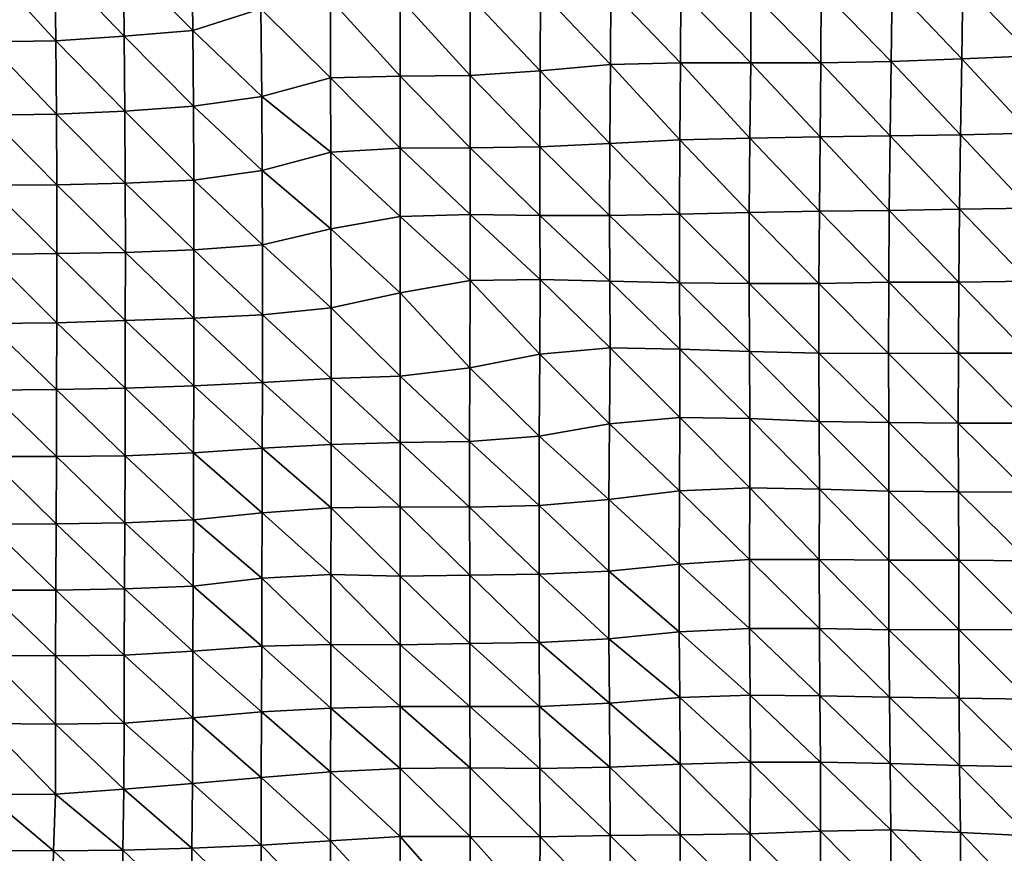
# Model space of a CAD drawing. Units: metres. Extents: x -244 to 248, y -201 to 199.
# Drawn here: x -12 to 18, y 61 to 87 of the extents above; entities that cross this region are included whole.
import ezdxf

# ---------------------------------------------------------------- set-up
doc = ezdxf.new("R2010")
doc.units = ezdxf.units.M

msp = doc.modelspace()

# ---------------------------------------------------------------- linework, layer by layer
at = {"layer": '1'}
for points in [[(-8.467, 88.541, -1737.386), (-6.378, 88.932, -1745.367), (-6.348, 86.409, -1736.841)], [(-6.378, 88.932, -1745.367), (-4.264, 87.066, -1750.589), (-6.348, 86.409, -1736.841)], [(-12.684, 88.427, -1735.064), (-10.572, 88.447, -1735.474), (-10.542, 86.095, -1730.277)], [(-12.684, 88.427, -1735.064), (-10.542, 86.095, -1730.277), (-12.646, 86.063, -1729.623)], [(-10.572, 88.447, -1735.474), (-8.467, 88.541, -1737.386), (-8.447, 86.231, -1733.115)], [(-10.572, 88.447, -1735.474), (-8.447, 86.231, -1733.115), (-10.542, 86.095, -1730.277)], [(-8.467, 88.541, -1737.386), (-6.348, 86.409, -1736.841), (-8.447, 86.231, -1733.115)], [(12.881, 87.663, -1763.085), (15.048, 87.78, -1765.539), (15.016, 85.46, -1761.654)], [(15.048, 87.78, -1765.539), (17.177, 85.54, -1763.386), (15.016, 85.46, -1761.654)], [(15.048, 87.78, -1765.539), (17.208, 87.836, -1766.719), (17.177, 85.54, -1763.386)], [(17.208, 87.836, -1766.719), (19.345, 85.632, -1765.358), (17.177, 85.54, -1763.386)], [(17.208, 87.836, -1766.719), (19.36, 87.84, -1766.811), (19.345, 85.632, -1765.358)], [(-2.14, 87.367, -1756.88), (0, 87.389, -1757.344), (0, 85.015, -1752.09)], [(0, 87.389, -1757.344), (2.141, 87.443, -1758.459), (2.134, 85.035, -1752.521)], [(0, 87.389, -1757.344), (2.134, 85.035, -1752.521), (0, 85.015, -1752.09)], [(2.141, 87.443, -1758.459), (4.276, 85.172, -1755.473), (2.134, 85.035, -1752.521)], [(2.141, 87.443, -1758.459), (4.291, 87.617, -1762.096), (4.276, 85.172, -1755.473)], [(4.291, 87.617, -1762.096), (6.429, 85.372, -1759.753), (4.276, 85.172, -1755.473)], [(4.291, 87.617, -1762.096), (6.439, 87.646, -1762.712), (6.429, 85.372, -1759.753)], [(6.439, 87.646, -1762.712), (8.577, 85.421, -1760.814), (6.429, 85.372, -1759.753)], [(6.439, 87.646, -1762.712), (8.583, 87.618, -1762.124), (8.577, 85.421, -1760.814)], [(8.583, 87.618, -1762.124), (10.721, 85.421, -1760.812), (8.577, 85.421, -1760.814)], [(8.583, 87.618, -1762.124), (10.726, 87.6, -1761.771), (10.721, 85.421, -1760.812)], [(10.726, 87.6, -1761.771), (12.864, 85.414, -1760.675), (10.721, 85.421, -1760.812)], [(10.726, 87.6, -1761.771), (12.881, 87.663, -1763.085), (12.864, 85.414, -1760.675)], [(12.881, 87.663, -1763.085), (15.016, 85.46, -1761.654), (12.864, 85.414, -1760.675)], [(-4.264, 87.066, -1750.589), (-2.14, 87.367, -1756.88), (-2.133, 84.964, -1750.995)], [(-2.14, 87.367, -1756.88), (0, 85.015, -1752.09), (-2.133, 84.964, -1750.995)], [(-6.348, 86.409, -1736.841), (-4.264, 87.066, -1750.589), (-4.237, 84.392, -1738.728)], [(-4.264, 87.066, -1750.589), (-2.133, 84.964, -1750.995), (-4.237, 84.392, -1738.728)], [(-10.542, 86.095, -1730.277), (-8.447, 86.231, -1733.115), (-8.428, 83.937, -1728.988)], [(-8.447, 86.231, -1733.115), (-6.348, 86.409, -1736.841), (-6.332, 84.091, -1732.291)], [(-8.447, 86.231, -1733.115), (-6.332, 84.091, -1732.291), (-8.428, 83.937, -1728.988)], [(-6.348, 86.409, -1736.841), (-4.237, 84.392, -1738.728), (-6.332, 84.091, -1732.291)], [(-12.646, 86.063, -1729.623), (-10.542, 86.095, -1730.277), (-10.524, 83.851, -1727.148)], [(-12.646, 86.063, -1729.623), (-10.524, 83.851, -1727.148), (-12.624, 83.821, -1726.503)], [(-10.542, 86.095, -1730.277), (-8.428, 83.937, -1728.988), (-10.524, 83.851, -1727.148)], [(17.177, 85.54, -1763.386), (19.345, 85.632, -1765.358), (19.293, 83.264, -1760.336)], [(4.276, 85.172, -1755.473), (6.429, 85.372, -1759.753), (6.406, 82.946, -1753.295)], [(6.429, 85.372, -1759.753), (8.554, 83.06, -1755.82), (6.406, 82.946, -1753.295)], [(6.429, 85.372, -1759.753), (8.577, 85.421, -1760.814), (8.554, 83.06, -1755.82)], [(8.577, 85.421, -1760.814), (10.699, 83.112, -1756.965), (8.554, 83.06, -1755.82)], [(8.577, 85.421, -1760.814), (10.721, 85.421, -1760.812), (10.699, 83.112, -1756.965)], [(10.721, 85.421, -1760.812), (12.845, 83.155, -1757.913), (10.699, 83.112, -1756.965)], [(10.721, 85.421, -1760.812), (12.864, 85.414, -1760.675), (12.845, 83.155, -1757.913)], [(12.864, 85.414, -1760.675), (14.991, 83.182, -1758.518), (12.845, 83.155, -1757.913)], [(12.864, 85.414, -1760.675), (15.016, 85.46, -1761.654), (14.991, 83.182, -1758.518)], [(15.016, 85.46, -1761.654), (17.14, 83.22, -1759.363), (14.991, 83.182, -1758.518)], [(15.016, 85.46, -1761.654), (17.177, 85.54, -1763.386), (17.14, 83.22, -1759.363)], [(17.177, 85.54, -1763.386), (19.293, 83.264, -1760.336), (17.14, 83.22, -1759.363)], [(-4.237, 84.392, -1738.728), (-2.133, 84.964, -1750.995), (-2.129, 82.682, -1747.487)], [(-2.133, 84.964, -1750.995), (0, 85.015, -1752.09), (0, 82.804, -1750.17)], [(-2.133, 84.964, -1750.995), (0, 82.804, -1750.17), (-2.129, 82.682, -1747.487)], [(0, 85.015, -1752.09), (2.134, 85.035, -1752.521), (2.132, 82.818, -1750.479)], [(0, 85.015, -1752.09), (2.132, 82.818, -1750.479), (0, 82.804, -1750.17)], [(2.134, 85.035, -1752.521), (4.266, 82.846, -1751.105), (2.132, 82.818, -1750.479)], [(2.134, 85.035, -1752.521), (4.276, 85.172, -1755.473), (4.266, 82.846, -1751.105)], [(4.276, 85.172, -1755.473), (6.406, 82.946, -1753.295), (4.266, 82.846, -1751.105)], [(-6.332, 84.091, -1732.291), (-4.237, 84.392, -1738.728), (-4.228, 82.12, -1735.146)], [(-4.237, 84.392, -1738.728), (-2.129, 82.682, -1747.487), (-4.228, 82.12, -1735.146)], [(-8.428, 83.937, -1728.988), (-6.332, 84.091, -1732.291), (-6.32, 81.826, -1728.667)], [(-6.332, 84.091, -1732.291), (-4.228, 82.12, -1735.146), (-6.32, 81.826, -1728.667)], [(-12.624, 83.821, -1726.503), (-10.524, 83.851, -1727.148), (-10.515, 81.69, -1725.68)], [(-12.624, 83.821, -1726.503), (-10.515, 81.69, -1725.68), (-12.617, 81.68, -1725.48)], [(-10.524, 83.851, -1727.148), (-8.428, 83.937, -1728.988), (-8.417, 81.737, -1726.715)], [(-10.524, 83.851, -1727.148), (-8.417, 81.737, -1726.715), (-10.515, 81.69, -1725.68)], [(-8.428, 83.937, -1728.988), (-6.32, 81.826, -1728.667), (-8.417, 81.737, -1726.715)], [(10.699, 83.112, -1756.965), (12.845, 83.155, -1757.913), (12.822, 80.88, -1754.659)], [(12.845, 83.155, -1757.913), (14.963, 80.903, -1755.171), (12.822, 80.88, -1754.659)], [(12.845, 83.155, -1757.913), (14.991, 83.182, -1758.518), (14.963, 80.903, -1755.171)], [(14.991, 83.182, -1758.518), (17.108, 80.936, -1755.94), (14.963, 80.903, -1755.171)], [(14.991, 83.182, -1758.518), (17.14, 83.22, -1759.363), (17.108, 80.936, -1755.94)], [(17.14, 83.22, -1759.363), (19.255, 80.971, -1756.72), (17.108, 80.936, -1755.94)], [(17.14, 83.22, -1759.363), (19.293, 83.264, -1760.336), (19.255, 80.971, -1756.72)], [(4.266, 82.846, -1751.105), (6.406, 82.946, -1753.295), (6.401, 80.752, -1751.761)], [(6.406, 82.946, -1753.295), (8.538, 80.784, -1752.477), (6.401, 80.752, -1751.761)], [(6.406, 82.946, -1753.295), (8.554, 83.06, -1755.82), (8.538, 80.784, -1752.477)], [(8.554, 83.06, -1755.82), (10.679, 80.834, -1753.615), (8.538, 80.784, -1752.477)], [(8.554, 83.06, -1755.82), (10.699, 83.112, -1756.965), (10.679, 80.834, -1753.615)], [(10.699, 83.112, -1756.965), (12.822, 80.88, -1754.659), (10.679, 80.834, -1753.615)], [(-4.228, 82.12, -1735.146), (-2.129, 82.682, -1747.487), (-2.123, 80.34, -1742.466)], [(-2.129, 82.682, -1747.487), (0, 82.804, -1750.17), (0, 80.715, -1750.918)], [(-2.129, 82.682, -1747.487), (0, 80.715, -1750.918), (-2.123, 80.34, -1742.466)], [(0, 82.804, -1750.17), (2.132, 82.818, -1750.479), (2.134, 80.773, -1752.228)], [(0, 82.804, -1750.17), (2.134, 80.773, -1752.228), (0, 80.715, -1750.918)], [(2.132, 82.818, -1750.479), (4.266, 82.846, -1751.105), (4.267, 80.75, -1751.706)], [(2.132, 82.818, -1750.479), (4.267, 80.75, -1751.706), (2.134, 80.773, -1752.228)], [(4.266, 82.846, -1751.105), (6.401, 80.752, -1751.761), (4.267, 80.75, -1751.706)], [(-6.32, 81.826, -1728.667), (-4.228, 82.12, -1735.146), (-4.22, 79.848, -1731.352)], [(-4.228, 82.12, -1735.146), (-2.123, 80.34, -1742.466), (-4.22, 79.848, -1731.352)], [(-12.617, 81.68, -1725.48), (-10.515, 81.69, -1725.68), (-10.513, 79.58, -1725.316)], [(-12.617, 81.68, -1725.48), (-10.513, 79.58, -1725.316), (-12.613, 79.558, -1724.819)], [(-10.515, 81.69, -1725.68), (-8.417, 81.737, -1726.715), (-8.414, 79.61, -1725.996)], [(-10.515, 81.69, -1725.68), (-8.414, 79.61, -1725.996), (-10.513, 79.58, -1725.316)], [(-8.417, 81.737, -1726.715), (-6.32, 81.826, -1728.667), (-6.317, 79.696, -1727.932)], [(-8.417, 81.737, -1726.715), (-6.317, 79.696, -1727.932), (-8.414, 79.61, -1725.996)], [(-6.32, 81.826, -1728.667), (-4.22, 79.848, -1731.352), (-6.317, 79.696, -1727.932)], [(0, 80.715, -1750.918), (2.134, 80.773, -1752.228), (2.137, 78.763, -1754.885)], [(2.134, 80.773, -1752.228), (4.267, 80.75, -1751.706), (4.276, 78.788, -1755.467)], [(2.134, 80.773, -1752.228), (4.276, 78.788, -1755.467), (2.137, 78.763, -1754.885)], [(4.267, 80.75, -1751.706), (6.401, 80.752, -1751.761), (6.41, 78.738, -1754.297)], [(4.267, 80.75, -1751.706), (6.41, 78.738, -1754.297), (4.276, 78.788, -1755.467)], [(6.401, 80.752, -1751.761), (8.538, 80.784, -1752.477), (8.541, 78.683, -1753.027)], [(6.401, 80.752, -1751.761), (8.541, 78.683, -1753.027), (6.41, 78.738, -1754.297)], [(8.538, 80.784, -1752.477), (10.679, 80.834, -1753.615), (10.673, 78.665, -1752.615)], [(8.538, 80.784, -1752.477), (10.673, 78.665, -1752.615), (8.541, 78.683, -1753.027)], [(10.679, 80.834, -1753.615), (12.809, 78.67, -1752.737), (10.673, 78.665, -1752.615)], [(10.679, 80.834, -1753.615), (12.822, 80.88, -1754.659), (12.809, 78.67, -1752.737)], [(12.822, 80.88, -1754.659), (14.95, 78.703, -1753.514), (12.809, 78.67, -1752.737)], [(12.822, 80.88, -1754.659), (14.963, 80.903, -1755.171), (14.95, 78.703, -1753.514)], [(14.963, 80.903, -1755.171), (17.087, 78.709, -1753.644), (14.95, 78.703, -1753.514)], [(14.963, 80.903, -1755.171), (17.108, 80.936, -1755.94), (17.087, 78.709, -1753.644)], [(17.108, 80.936, -1755.94), (19.229, 78.735, -1754.262), (17.087, 78.709, -1753.644)], [(17.108, 80.936, -1755.94), (19.255, 80.971, -1756.72), (19.229, 78.735, -1754.262)], [(-2.123, 80.34, -1742.466), (0, 80.715, -1750.918), (0, 78.384, -1746.108)], [(0, 80.715, -1750.918), (2.137, 78.763, -1754.885), (0, 78.384, -1746.108)], [(-4.22, 79.848, -1731.352), (-2.123, 80.34, -1742.466), (-2.114, 77.919, -1735.321)], [(-2.123, 80.34, -1742.466), (0, 78.384, -1746.108), (-2.114, 77.919, -1735.321)], [(-6.317, 79.696, -1727.932), (-4.22, 79.848, -1731.352), (-4.217, 77.708, -1730.438)], [(-4.22, 79.848, -1731.352), (-2.114, 77.919, -1735.321), (-4.217, 77.708, -1730.438)], [(-12.613, 79.558, -1724.819), (-10.513, 79.58, -1725.316), (-10.511, 77.466, -1724.818)], [(-12.613, 79.558, -1724.819), (-10.511, 77.466, -1724.818), (-12.609, 77.441, -1724.253)], [(-10.513, 79.58, -1725.316), (-8.414, 79.61, -1725.996), (-8.416, 77.53, -1726.318)], [(-10.513, 79.58, -1725.316), (-8.416, 77.53, -1726.318), (-10.511, 77.466, -1724.818)], [(-8.414, 79.61, -1725.996), (-6.318, 77.61, -1728.168), (-8.416, 77.53, -1726.318)], [(-8.414, 79.61, -1725.996), (-6.317, 79.696, -1727.932), (-6.318, 77.61, -1728.168)], [(-6.317, 79.696, -1727.932), (-4.217, 77.708, -1730.438), (-6.318, 77.61, -1728.168)], [(0, 78.384, -1746.108), (2.137, 78.763, -1754.885), (2.122, 76.088, -1741.853)], [(2.137, 78.763, -1754.885), (4.267, 76.501, -1751.691), (2.122, 76.088, -1741.853)], [(2.137, 78.763, -1754.885), (4.276, 78.788, -1755.467), (4.267, 76.501, -1751.691)], [(4.276, 78.788, -1755.467), (6.418, 76.702, -1756.477), (4.267, 76.501, -1751.691)], [(4.276, 78.788, -1755.467), (6.41, 78.738, -1754.297), (6.418, 76.702, -1756.477)], [(6.41, 78.738, -1754.297), (8.541, 78.683, -1753.027), (8.552, 76.66, -1755.484)], [(6.41, 78.738, -1754.297), (8.552, 76.66, -1755.484), (6.418, 76.702, -1756.477)], [(8.541, 78.683, -1753.027), (10.673, 78.665, -1752.615), (10.68, 76.583, -1753.646)], [(8.541, 78.683, -1753.027), (10.68, 76.583, -1753.646), (8.552, 76.66, -1755.484)], [(10.673, 78.665, -1752.615), (12.809, 78.67, -1752.737), (12.808, 76.539, -1752.597)], [(10.673, 78.665, -1752.615), (12.808, 76.539, -1752.597), (10.68, 76.583, -1753.646)], [(12.809, 78.67, -1752.737), (14.94, 76.526, -1752.286), (12.808, 76.539, -1752.597)], [(12.809, 78.67, -1752.737), (14.95, 78.703, -1753.514), (14.94, 76.526, -1752.286)], [(14.95, 78.703, -1753.514), (17.076, 76.531, -1752.419), (14.94, 76.526, -1752.286)], [(14.95, 78.703, -1753.514), (17.087, 78.709, -1753.644), (17.076, 76.531, -1752.419)], [(17.087, 78.709, -1753.644), (19.213, 76.54, -1752.643), (17.076, 76.531, -1752.419)], [(17.087, 78.709, -1753.644), (19.229, 78.735, -1754.262), (19.213, 76.54, -1752.643)], [(-2.114, 77.919, -1735.321), (0, 78.384, -1746.108), (0, 75.833, -1735.768)], [(0, 78.384, -1746.108), (2.122, 76.088, -1741.853), (0, 75.833, -1735.768)], [(-4.217, 77.708, -1730.438), (-2.114, 77.919, -1735.321), (-2.113, 75.757, -1733.969)], [(-2.114, 77.919, -1735.321), (0, 75.833, -1735.768), (-2.113, 75.757, -1733.969)], [(-12.609, 77.441, -1724.253), (-10.518, 75.426, -1726.085), (-12.619, 75.408, -1725.662)], [(-12.609, 77.441, -1724.253), (-10.511, 77.466, -1724.818), (-10.518, 75.426, -1726.085)], [(-10.511, 77.466, -1724.818), (-8.419, 75.463, -1726.971), (-10.518, 75.426, -1726.085)], [(-10.511, 77.466, -1724.818), (-8.416, 77.53, -1726.318), (-8.419, 75.463, -1726.971)], [(-8.416, 77.53, -1726.318), (-6.32, 75.54, -1728.796), (-8.419, 75.463, -1726.971)], [(-8.416, 77.53, -1726.318), (-6.318, 77.61, -1728.168), (-6.32, 75.54, -1728.796)], [(-6.318, 77.61, -1728.168), (-4.219, 75.633, -1731.015), (-6.32, 75.54, -1728.796)], [(-6.318, 77.61, -1728.168), (-4.217, 77.708, -1730.438), (-4.219, 75.633, -1731.015)], [(-4.217, 77.708, -1730.438), (-2.113, 75.757, -1733.969), (-4.219, 75.633, -1731.015)], [(4.267, 76.501, -1751.691), (6.418, 76.702, -1756.477), (6.401, 74.378, -1751.729)], [(6.418, 76.702, -1756.477), (8.556, 74.565, -1756.306), (6.401, 74.378, -1751.729)], [(6.418, 76.702, -1756.477), (8.552, 76.66, -1755.484), (8.556, 74.565, -1756.306)], [(8.552, 76.66, -1755.484), (10.68, 76.583, -1753.646), (10.691, 74.536, -1755.6)], [(8.552, 76.66, -1755.484), (10.691, 74.536, -1755.6), (8.556, 74.565, -1756.306)], [(10.68, 76.583, -1753.646), (12.808, 76.539, -1752.597), (12.814, 74.448, -1753.442)], [(10.68, 76.583, -1753.646), (12.814, 74.448, -1753.442), (10.691, 74.536, -1755.6)], [(12.808, 76.539, -1752.597), (14.94, 76.526, -1752.286), (14.943, 74.416, -1752.656)], [(12.808, 76.539, -1752.597), (14.943, 74.416, -1752.656), (12.814, 74.448, -1753.442)], [(14.94, 76.526, -1752.286), (17.076, 76.531, -1752.419), (17.072, 74.391, -1752.043)], [(17.076, 76.531, -1752.419), (19.207, 74.391, -1752.057), (17.072, 74.391, -1752.043)], [(17.076, 76.531, -1752.419), (19.213, 76.54, -1752.643), (19.207, 74.391, -1752.057)], [(2.122, 76.088, -1741.853), (4.267, 76.501, -1751.691), (4.245, 73.996, -1742.366)], [(4.267, 76.501, -1751.691), (6.401, 74.378, -1751.729), (4.245, 73.996, -1742.366)], [(14.94, 76.526, -1752.286), (17.072, 74.391, -1752.043), (14.943, 74.416, -1752.656)], [(0, 75.833, -1735.768), (2.122, 76.088, -1741.853), (2.118, 73.831, -1738.315)], [(2.122, 76.088, -1741.853), (4.245, 73.996, -1742.366), (2.118, 73.831, -1738.315)], [(-6.32, 75.54, -1728.796), (-4.219, 75.633, -1731.015), (-4.224, 73.625, -1733.271)], [(-4.219, 75.633, -1731.015), (-2.115, 73.736, -1735.987), (-4.224, 73.625, -1733.271)], [(-4.219, 75.633, -1731.015), (-2.113, 75.757, -1733.969), (-2.115, 73.736, -1735.987)], [(-2.113, 75.757, -1733.969), (0, 73.804, -1737.647), (-2.115, 73.736, -1735.987)], [(-2.113, 75.757, -1733.969), (0, 75.833, -1735.768), (0, 73.804, -1737.647)], [(0, 75.833, -1735.768), (2.118, 73.831, -1738.315), (0, 73.804, -1737.647)], [(-12.619, 75.408, -1725.662), (-10.524, 73.369, -1727.006), (-12.63, 73.375, -1727.16)], [(-12.619, 75.408, -1725.662), (-10.518, 75.426, -1726.085), (-10.524, 73.369, -1727.006)], [(-10.518, 75.426, -1726.085), (-8.421, 73.39, -1727.521), (-10.524, 73.369, -1727.006)], [(-10.518, 75.426, -1726.085), (-8.419, 75.463, -1726.971), (-8.421, 73.39, -1727.521)], [(-8.419, 75.463, -1726.971), (-6.324, 73.482, -1729.757), (-8.421, 73.39, -1727.521)], [(-8.419, 75.463, -1726.971), (-6.32, 75.54, -1728.796), (-6.324, 73.482, -1729.757)], [(-6.32, 75.54, -1728.796), (-4.224, 73.625, -1733.271), (-6.324, 73.482, -1729.757)], [(6.401, 74.378, -1751.729), (8.556, 74.565, -1756.306), (8.543, 72.321, -1753.436)], [(8.556, 74.565, -1756.306), (10.692, 72.41, -1755.683), (8.543, 72.321, -1753.436)], [(8.556, 74.565, -1756.306), (10.691, 74.536, -1755.6), (10.692, 72.41, -1755.683)], [(10.691, 74.536, -1755.6), (12.814, 74.448, -1753.442), (12.823, 72.373, -1754.749)], [(10.691, 74.536, -1755.6), (12.823, 72.373, -1754.749), (10.692, 72.41, -1755.683)], [(12.814, 74.448, -1753.442), (14.943, 74.416, -1752.656), (14.949, 72.314, -1753.267)], [(12.814, 74.448, -1753.442), (14.949, 72.314, -1753.267), (12.823, 72.373, -1754.749)], [(4.245, 73.996, -1742.366), (6.401, 74.378, -1751.729), (6.383, 72.054, -1746.699)], [(6.401, 74.378, -1751.729), (8.543, 72.321, -1753.436), (6.383, 72.054, -1746.699)], [(14.943, 74.416, -1752.656), (17.072, 74.391, -1752.043), (17.079, 72.294, -1752.768)], [(14.943, 74.416, -1752.656), (17.079, 72.294, -1752.768), (14.949, 72.314, -1753.267)], [(17.072, 74.391, -1752.043), (19.207, 74.391, -1752.057), (19.211, 72.28, -1752.411)], [(17.072, 74.391, -1752.043), (19.211, 72.28, -1752.411), (17.079, 72.294, -1752.768)], [(0, 73.804, -1737.647), (2.118, 73.831, -1738.315), (2.121, 71.82, -1740.781)], [(2.118, 73.831, -1738.315), (4.245, 73.996, -1742.366), (4.245, 71.878, -1742.244)], [(2.118, 73.831, -1738.315), (4.245, 71.878, -1742.244), (2.121, 71.82, -1740.781)], [(4.245, 73.996, -1742.366), (6.383, 72.054, -1746.699), (4.245, 71.878, -1742.244)], [(-6.324, 73.482, -1729.757), (-4.224, 73.625, -1733.271), (-4.232, 71.65, -1736.503)], [(-4.224, 73.625, -1733.271), (-2.12, 71.802, -1740.336), (-4.232, 71.65, -1736.503)], [(-4.224, 73.625, -1733.271), (-2.115, 73.736, -1735.987), (-2.12, 71.802, -1740.336)], [(-2.115, 73.736, -1735.987), (0, 71.829, -1741.005), (-2.12, 71.802, -1740.336)], [(-2.115, 73.736, -1735.987), (0, 73.804, -1737.647), (0, 71.829, -1741.005)], [(0, 73.804, -1737.647), (2.121, 71.82, -1740.781), (0, 71.829, -1741.005)], [(-12.63, 73.375, -1727.16), (-10.529, 71.309, -1727.892), (-12.635, 71.307, -1727.864)], [(-12.63, 73.375, -1727.16), (-10.524, 73.369, -1727.006), (-10.529, 71.309, -1727.892)], [(-10.524, 73.369, -1727.006), (-8.427, 71.344, -1728.78), (-10.529, 71.309, -1727.892)], [(-10.524, 73.369, -1727.006), (-8.421, 73.39, -1727.521), (-8.427, 71.344, -1728.78)], [(-8.421, 73.39, -1727.521), (-6.329, 71.437, -1731.123), (-8.427, 71.344, -1728.78)], [(-8.421, 73.39, -1727.521), (-6.324, 73.482, -1729.757), (-6.329, 71.437, -1731.123)], [(-6.324, 73.482, -1729.757), (-4.232, 71.65, -1736.503), (-6.329, 71.437, -1731.123)], [(6.383, 72.054, -1746.699), (8.543, 72.321, -1753.436), (8.529, 70.081, -1750.475)], [(8.543, 72.321, -1753.436), (10.682, 70.218, -1754.046), (8.529, 70.081, -1750.475)], [(8.543, 72.321, -1753.436), (10.692, 72.41, -1755.683), (10.682, 70.218, -1754.046)], [(10.692, 72.41, -1755.683), (12.819, 70.22, -1754.109), (10.682, 70.218, -1754.046)], [(10.692, 72.41, -1755.683), (12.823, 72.373, -1754.749), (12.819, 70.22, -1754.109)], [(12.823, 72.373, -1754.749), (14.951, 70.197, -1753.514), (12.819, 70.22, -1754.109)], [(12.823, 72.373, -1754.749), (14.949, 72.314, -1753.267), (14.951, 70.197, -1753.514)], [(14.949, 72.314, -1753.267), (17.079, 72.294, -1752.768), (17.087, 70.2, -1753.597)], [(14.949, 72.314, -1753.267), (17.087, 70.2, -1753.597), (14.951, 70.197, -1753.514)], [(4.245, 71.878, -1742.244), (6.383, 72.054, -1746.699), (6.377, 69.862, -1744.805)], [(6.383, 72.054, -1746.699), (8.529, 70.081, -1750.475), (6.377, 69.862, -1744.805)], [(17.079, 72.294, -1752.768), (19.211, 72.28, -1752.411), (19.217, 70.179, -1753.049)], [(17.079, 72.294, -1752.768), (19.217, 70.179, -1753.049), (17.087, 70.2, -1753.597)], [(-4.232, 71.65, -1736.503), (-2.12, 71.802, -1740.336), (-2.123, 69.761, -1742.181)], [(-2.12, 71.802, -1740.336), (0, 69.709, -1740.806), (-2.123, 69.761, -1742.181)], [(-2.12, 71.802, -1740.336), (0, 71.829, -1741.005), (0, 69.709, -1740.806)], [(0, 71.829, -1741.005), (2.121, 71.82, -1740.781), (2.122, 69.748, -1741.835)], [(0, 71.829, -1741.005), (2.122, 69.748, -1741.835), (0, 69.709, -1740.806)], [(2.121, 71.82, -1740.781), (4.245, 71.878, -1742.244), (4.246, 69.776, -1742.565)], [(2.121, 71.82, -1740.781), (4.246, 69.776, -1742.565), (2.122, 69.748, -1741.835)], [(4.245, 71.878, -1742.244), (6.377, 69.862, -1744.805), (4.246, 69.776, -1742.565)], [(-8.427, 71.344, -1728.78), (-6.329, 71.437, -1731.123), (-6.335, 69.404, -1732.899)], [(-6.329, 71.437, -1731.123), (-4.238, 69.65, -1739.29), (-6.335, 69.404, -1732.899)], [(-6.329, 71.437, -1731.123), (-4.232, 71.65, -1736.503), (-4.238, 69.65, -1739.29)], [(-4.232, 71.65, -1736.503), (-2.123, 69.761, -1742.181), (-4.238, 69.65, -1739.29)], [(-12.635, 71.307, -1727.864), (-10.54, 69.286, -1729.816), (-12.648, 69.284, -1729.771)], [(-12.635, 71.307, -1727.864), (-10.529, 71.309, -1727.892), (-10.54, 69.286, -1729.816)], [(-10.529, 71.309, -1727.892), (-8.438, 69.33, -1730.958), (-10.54, 69.286, -1729.816)], [(-10.529, 71.309, -1727.892), (-8.427, 71.344, -1728.78), (-8.438, 69.33, -1730.958)], [(-8.427, 71.344, -1728.78), (-6.335, 69.404, -1732.899), (-8.438, 69.33, -1730.958)], [(8.529, 70.081, -1750.475), (10.682, 70.218, -1754.046), (10.685, 68.11, -1754.573)], [(10.682, 70.218, -1754.046), (12.819, 70.22, -1754.109), (12.822, 68.11, -1754.563)], [(10.682, 70.218, -1754.046), (12.822, 68.11, -1754.563), (10.685, 68.11, -1754.573)], [(12.819, 70.22, -1754.109), (14.951, 70.197, -1753.514), (14.951, 68.073, -1753.578)], [(12.819, 70.22, -1754.109), (14.951, 68.073, -1753.578), (12.822, 68.11, -1754.563)], [(14.951, 70.197, -1753.514), (17.087, 70.2, -1753.597), (17.088, 68.076, -1753.661)], [(17.087, 70.2, -1753.597), (19.217, 70.179, -1753.049), (19.221, 68.067, -1753.42)], [(17.087, 70.2, -1753.597), (19.221, 68.067, -1753.42), (17.088, 68.076, -1753.661)], [(6.377, 69.862, -1744.805), (8.529, 70.081, -1750.475), (8.535, 68.006, -1751.78)], [(8.529, 70.081, -1750.475), (10.685, 68.11, -1754.573), (8.535, 68.006, -1751.78)], [(14.951, 70.197, -1753.514), (17.088, 68.076, -1753.661), (14.951, 68.073, -1753.578)], [(-6.335, 69.404, -1732.899), (-4.238, 69.65, -1739.29), (-4.241, 67.574, -1740.218)], [(-4.238, 69.65, -1739.29), (-2.122, 67.625, -1741.571), (-4.241, 67.574, -1740.218)], [(-4.238, 69.65, -1739.29), (-2.123, 69.761, -1742.181), (-2.122, 67.625, -1741.571)], [(-2.123, 69.761, -1742.181), (0, 69.709, -1740.806), (0, 67.615, -1741.298)], [(-2.123, 69.761, -1742.181), (0, 67.615, -1741.298), (-2.122, 67.625, -1741.571)], [(0, 69.709, -1740.806), (2.122, 69.748, -1741.835), (2.123, 67.653, -1742.322)], [(0, 69.709, -1740.806), (2.123, 67.653, -1742.322), (0, 67.615, -1741.298)], [(2.122, 69.748, -1741.835), (4.246, 69.776, -1742.565), (4.247, 67.681, -1743.079)], [(2.122, 69.748, -1741.835), (4.247, 67.681, -1743.079), (2.123, 67.653, -1742.322)], [(4.246, 69.776, -1742.565), (6.377, 69.862, -1744.805), (6.382, 67.797, -1746.176)], [(4.246, 69.776, -1742.565), (6.382, 67.797, -1746.176), (4.247, 67.681, -1743.079)], [(6.377, 69.862, -1744.805), (8.535, 68.006, -1751.78), (6.382, 67.797, -1746.176)], [(-10.54, 69.286, -1729.816), (-8.438, 69.33, -1730.958), (-8.447, 67.3, -1732.879)], [(-8.438, 69.33, -1730.958), (-6.346, 67.416, -1735.972), (-8.447, 67.3, -1732.879)], [(-8.438, 69.33, -1730.958), (-6.335, 69.404, -1732.899), (-6.346, 67.416, -1735.972)], [(-6.335, 69.404, -1732.899), (-4.241, 67.574, -1740.218), (-6.346, 67.416, -1735.972)], [(-12.648, 69.284, -1729.771), (-10.555, 67.277, -1732.26), (-12.667, 67.283, -1732.401)], [(-12.648, 69.284, -1729.771), (-10.54, 69.286, -1729.816), (-10.555, 67.277, -1732.26)], [(-10.54, 69.286, -1729.816), (-8.447, 67.3, -1732.879), (-10.555, 67.277, -1732.26)], [(8.535, 68.006, -1751.78), (10.685, 68.11, -1754.573), (10.7, 66.07, -1757.028)], [(10.685, 68.11, -1754.573), (12.822, 68.11, -1754.563), (12.836, 66.051, -1756.494)], [(10.685, 68.11, -1754.573), (12.836, 66.051, -1756.494), (10.7, 66.07, -1757.028)], [(12.822, 68.11, -1754.563), (14.951, 68.073, -1753.578), (14.967, 66.013, -1755.441)], [(12.822, 68.11, -1754.563), (14.967, 66.013, -1755.441), (12.836, 66.051, -1756.494)], [(4.247, 67.681, -1743.079), (6.382, 67.797, -1746.176), (6.396, 65.824, -1750.228)], [(6.382, 67.797, -1746.176), (8.535, 68.006, -1751.78), (8.551, 66.005, -1755.23)], [(6.382, 67.797, -1746.176), (8.551, 66.005, -1755.23), (6.396, 65.824, -1750.228)], [(8.535, 68.006, -1751.78), (10.7, 66.07, -1757.028), (8.551, 66.005, -1755.23)], [(14.951, 68.073, -1753.578), (17.088, 68.076, -1753.661), (17.096, 65.978, -1754.485)], [(14.951, 68.073, -1753.578), (17.096, 65.978, -1754.485), (14.967, 66.013, -1755.441)], [(17.088, 68.076, -1753.661), (19.221, 68.067, -1753.42), (19.224, 65.949, -1753.673)], [(17.088, 68.076, -1753.661), (19.224, 65.949, -1753.673), (17.096, 65.978, -1754.485)], [(-6.346, 67.416, -1735.972), (-4.241, 67.574, -1740.218), (-4.247, 65.566, -1743.085)], [(-4.241, 67.574, -1740.218), (-2.127, 65.672, -1746.025), (-4.247, 65.566, -1743.085)], [(-4.241, 67.574, -1740.218), (-2.122, 67.625, -1741.571), (-2.127, 65.672, -1746.025)], [(-2.122, 67.625, -1741.571), (0, 65.722, -1747.408), (-2.127, 65.672, -1746.025)], [(-2.122, 67.625, -1741.571), (0, 67.615, -1741.298), (0, 65.722, -1747.408)], [(0, 67.615, -1741.298), (2.123, 67.653, -1742.322), (2.129, 65.729, -1747.582)], [(0, 67.615, -1741.298), (2.129, 65.729, -1747.582), (0, 65.722, -1747.408)], [(2.123, 67.653, -1742.322), (4.247, 67.681, -1743.079), (4.258, 65.725, -1747.485)], [(2.123, 67.653, -1742.322), (4.258, 65.725, -1747.485), (2.129, 65.729, -1747.582)], [(4.247, 67.681, -1743.079), (6.396, 65.824, -1750.228), (4.258, 65.725, -1747.485)], [(-12.667, 67.283, -1732.401), (-10.556, 65.182, -1732.446), (-12.67, 65.2, -1732.95)], [(-12.667, 67.283, -1732.401), (-10.555, 67.277, -1732.26), (-10.556, 65.182, -1732.446)], [(-10.555, 67.277, -1732.26), (-8.448, 65.211, -1733.256), (-10.556, 65.182, -1732.446)], [(-10.555, 67.277, -1732.26), (-8.447, 67.3, -1732.879), (-8.448, 65.211, -1733.256)], [(-8.447, 67.3, -1732.879), (-6.353, 65.379, -1737.921), (-8.448, 65.211, -1733.256)], [(-8.447, 67.3, -1732.879), (-6.346, 67.416, -1735.972), (-6.353, 65.379, -1737.921)], [(-6.346, 67.416, -1735.972), (-4.247, 65.566, -1743.085), (-6.353, 65.379, -1737.921)], [(6.396, 65.824, -1750.228), (8.551, 66.005, -1755.23), (8.562, 63.957, -1757.557)], [(8.551, 66.005, -1755.23), (10.7, 66.07, -1757.028), (10.714, 64.025, -1759.483)], [(8.551, 66.005, -1755.23), (10.714, 64.025, -1759.483), (8.562, 63.957, -1757.557)], [(10.7, 66.07, -1757.028), (12.836, 66.051, -1756.494), (12.857, 64.024, -1759.458)], [(10.7, 66.07, -1757.028), (12.857, 64.024, -1759.458), (10.714, 64.025, -1759.483)], [(12.836, 66.051, -1756.494), (14.967, 66.013, -1755.441), (14.989, 63.979, -1758.192)], [(12.836, 66.051, -1756.494), (14.989, 63.979, -1758.192), (12.857, 64.024, -1759.458)], [(14.967, 66.013, -1755.441), (17.096, 65.978, -1754.485), (17.115, 63.922, -1756.543)], [(14.967, 66.013, -1755.441), (17.115, 63.922, -1756.543), (14.989, 63.979, -1758.192)], [(-2.127, 65.672, -1746.025), (0, 65.722, -1747.408), (0, 63.826, -1753.824)], [(0, 65.722, -1747.408), (2.129, 65.729, -1747.582), (2.137, 63.844, -1754.335)], [(0, 65.722, -1747.408), (2.137, 63.844, -1754.335), (0, 63.826, -1753.824)], [(2.129, 65.729, -1747.582), (4.258, 65.725, -1747.485), (4.273, 63.831, -1753.96)], [(2.129, 65.729, -1747.582), (4.273, 63.831, -1753.96), (2.137, 63.844, -1754.335)], [(4.258, 65.725, -1747.485), (6.396, 65.824, -1750.228), (6.413, 63.871, -1755.084)], [(4.258, 65.725, -1747.485), (6.413, 63.871, -1755.084), (4.273, 63.831, -1753.96)], [(6.396, 65.824, -1750.228), (8.562, 63.957, -1757.557), (6.413, 63.871, -1755.084)], [(17.096, 65.978, -1754.485), (19.224, 65.949, -1753.673), (19.241, 63.878, -1755.294)], [(17.096, 65.978, -1754.485), (19.241, 63.878, -1755.294), (17.115, 63.922, -1756.543)], [(-8.448, 65.211, -1733.256), (-6.353, 65.379, -1737.921), (-6.363, 63.37, -1740.779)], [(-6.353, 65.379, -1737.921), (-4.254, 63.548, -1745.855), (-6.363, 63.37, -1740.779)], [(-6.353, 65.379, -1737.921), (-4.247, 65.566, -1743.085), (-4.254, 63.548, -1745.855)], [(-4.247, 65.566, -1743.085), (-2.133, 63.724, -1750.909), (-4.254, 63.548, -1745.855)], [(-4.247, 65.566, -1743.085), (-2.127, 65.672, -1746.025), (-2.133, 63.724, -1750.909)], [(-2.127, 65.672, -1746.025), (0, 63.826, -1753.824), (-2.133, 63.724, -1750.909)], [(-12.67, 65.2, -1732.95), (-10.556, 65.182, -1732.446), (-10.549, 63.04, -1731.332)], [(-12.67, 65.2, -1732.95), (-10.549, 63.04, -1731.332), (-12.658, 63.037, -1731.255)], [(-10.556, 65.182, -1732.446), (-8.448, 65.211, -1733.256), (-8.46, 63.197, -1735.827)], [(-10.556, 65.182, -1732.446), (-8.46, 63.197, -1735.827), (-10.549, 63.04, -1731.332)], [(-8.448, 65.211, -1733.256), (-6.363, 63.37, -1740.779), (-8.46, 63.197, -1735.827)], [(6.413, 63.871, -1755.084), (8.562, 63.957, -1757.557), (8.558, 61.795, -1756.673)], [(8.562, 63.957, -1757.557), (10.703, 61.83, -1757.701), (8.558, 61.795, -1756.673)], [(8.562, 63.957, -1757.557), (10.714, 64.025, -1759.483), (10.703, 61.83, -1757.701)], [(10.714, 64.025, -1759.483), (12.86, 61.906, -1759.946), (10.703, 61.83, -1757.701)], [(10.714, 64.025, -1759.483), (12.857, 64.024, -1759.458), (12.86, 61.906, -1759.946)], [(12.857, 64.024, -1759.458), (14.989, 63.979, -1758.192), (15.013, 61.947, -1761.17)], [(12.857, 64.024, -1759.458), (15.013, 61.947, -1761.17), (12.86, 61.906, -1759.946)], [(14.989, 63.979, -1758.192), (17.115, 63.922, -1756.543), (17.138, 61.874, -1758.987)], [(14.989, 63.979, -1758.192), (17.138, 61.874, -1758.987), (15.013, 61.947, -1761.17)], [(17.115, 63.922, -1756.543), (19.241, 63.878, -1755.294), (19.249, 61.773, -1756.016)], [(17.115, 63.922, -1756.543), (19.249, 61.773, -1756.016), (17.138, 61.874, -1758.987)], [(-4.254, 63.548, -1745.855), (-2.133, 63.724, -1750.909), (-2.133, 61.611, -1751.229)], [(-2.133, 63.724, -1750.909), (0, 63.826, -1753.824), (0, 61.746, -1755.24)], [(-2.133, 63.724, -1750.909), (0, 61.746, -1755.24), (-2.133, 61.611, -1751.229)], [(0, 63.826, -1753.824), (2.137, 63.844, -1754.335), (2.138, 61.751, -1755.381)], [(0, 63.826, -1753.824), (2.138, 61.751, -1755.381), (0, 61.746, -1755.24)], [(2.137, 63.844, -1754.335), (4.273, 63.831, -1753.96), (4.275, 61.741, -1755.067)], [(2.137, 63.844, -1754.335), (4.275, 61.741, -1755.067), (2.138, 61.751, -1755.381)], [(4.273, 63.831, -1753.96), (6.413, 63.871, -1755.084), (6.417, 61.779, -1756.213)], [(4.273, 63.831, -1753.96), (6.417, 61.779, -1756.213), (4.275, 61.741, -1755.067)], [(6.413, 63.871, -1755.084), (8.558, 61.795, -1756.673), (6.417, 61.779, -1756.213)], [(-8.46, 63.197, -1735.827), (-6.363, 63.37, -1740.779), (-6.377, 61.392, -1744.765)], [(-6.363, 63.37, -1740.779), (-4.258, 61.485, -1747.513), (-6.377, 61.392, -1744.765)], [(-6.363, 63.37, -1740.779), (-4.254, 63.548, -1745.855), (-4.258, 61.485, -1747.513)], [(-4.254, 63.548, -1745.855), (-2.133, 61.611, -1751.229), (-4.258, 61.485, -1747.513)], [(-12.658, 63.037, -1731.255), (-10.613, 61.305, -1742.182), (-12.739, 61.324, -1742.74)], [(-12.658, 63.037, -1731.255), (-10.549, 63.04, -1731.332), (-10.613, 61.305, -1742.182)], [(-10.549, 63.04, -1731.332), (-8.493, 61.327, -1742.83), (-10.613, 61.305, -1742.182)], [(-10.549, 63.04, -1731.332), (-8.46, 63.197, -1735.827), (-8.493, 61.327, -1742.83)], [(-8.46, 63.197, -1735.827), (-6.377, 61.392, -1744.765), (-8.493, 61.327, -1742.83)], [(4.275, 61.741, -1755.067), (6.417, 61.779, -1756.213), (6.406, 59.551, -1753.24)], [(6.417, 61.779, -1756.213), (8.559, 59.669, -1756.834), (6.406, 59.551, -1753.24)], [(6.417, 61.779, -1756.213), (8.558, 61.795, -1756.673), (8.559, 59.669, -1756.834)], [(8.558, 61.795, -1756.673), (10.703, 61.83, -1757.701), (10.701, 59.683, -1757.254)], [(8.558, 61.795, -1756.673), (10.701, 59.683, -1757.254), (8.559, 59.669, -1756.834)], [(10.703, 61.83, -1757.701), (12.844, 59.695, -1757.633), (10.701, 59.683, -1757.254)], [(10.703, 61.83, -1757.701), (12.86, 61.906, -1759.946), (12.844, 59.695, -1757.633)], [(12.86, 61.906, -1759.946), (14.994, 59.735, -1758.849), (12.844, 59.695, -1757.633)], [(12.86, 61.906, -1759.946), (15.013, 61.947, -1761.17), (14.994, 59.735, -1758.849)], [(15.013, 61.947, -1761.17), (17.141, 59.751, -1759.343), (14.994, 59.735, -1758.849)], [(15.013, 61.947, -1761.17), (17.138, 61.874, -1758.987), (17.141, 59.751, -1759.343)], [(17.138, 61.874, -1758.987), (19.249, 61.773, -1756.016), (19.256, 59.666, -1756.734)], [(17.138, 61.874, -1758.987), (19.256, 59.666, -1756.734), (17.141, 59.751, -1759.343)], [(-6.377, 61.392, -1744.765), (-4.258, 61.485, -1747.513), (-4.252, 59.289, -1745.206)], [(-4.258, 61.485, -1747.513), (-2.133, 61.611, -1751.229), (-2.127, 59.311, -1745.869)], [(-4.258, 61.485, -1747.513), (-2.127, 59.311, -1745.869), (-4.252, 59.289, -1745.206)], [(-2.133, 61.611, -1751.229), (0, 61.746, -1755.24), (0, 59.312, -1745.903)], [(-2.133, 61.611, -1751.229), (0, 59.312, -1745.903), (-2.127, 59.311, -1745.869)], [(0, 61.746, -1755.24), (2.138, 61.751, -1755.381), (2.128, 59.333, -1746.562)], [(0, 61.746, -1755.24), (2.128, 59.333, -1746.562), (0, 59.312, -1745.903)], [(2.138, 61.751, -1755.381), (4.258, 59.37, -1747.685), (2.128, 59.333, -1746.562)], [(2.138, 61.751, -1755.381), (4.275, 61.741, -1755.067), (4.258, 59.37, -1747.685)], [(4.275, 61.741, -1755.067), (6.406, 59.551, -1753.24), (4.258, 59.37, -1747.685)], [(-12.739, 61.324, -1742.74), (-10.65, 59.398, -1748.523), (-12.782, 59.408, -1748.831)], [(-12.739, 61.324, -1742.74), (-10.613, 61.305, -1742.182), (-10.65, 59.398, -1748.523)], [(-10.613, 61.305, -1742.182), (-8.514, 59.361, -1747.401), (-10.65, 59.398, -1748.523)], [(-10.613, 61.305, -1742.182), (-8.493, 61.327, -1742.83), (-8.514, 59.361, -1747.401)], [(-8.493, 61.327, -1742.83), (-6.382, 59.321, -1746.174), (-8.514, 59.361, -1747.401)], [(-8.493, 61.327, -1742.83), (-6.377, 61.392, -1744.765), (-6.382, 59.321, -1746.174)], [(-6.377, 61.392, -1744.765), (-4.252, 59.289, -1745.206), (-6.382, 59.321, -1746.174)]]:
    msp.add_3dface(points, dxfattribs=at)

doc.saveas('drawing.dxf')
